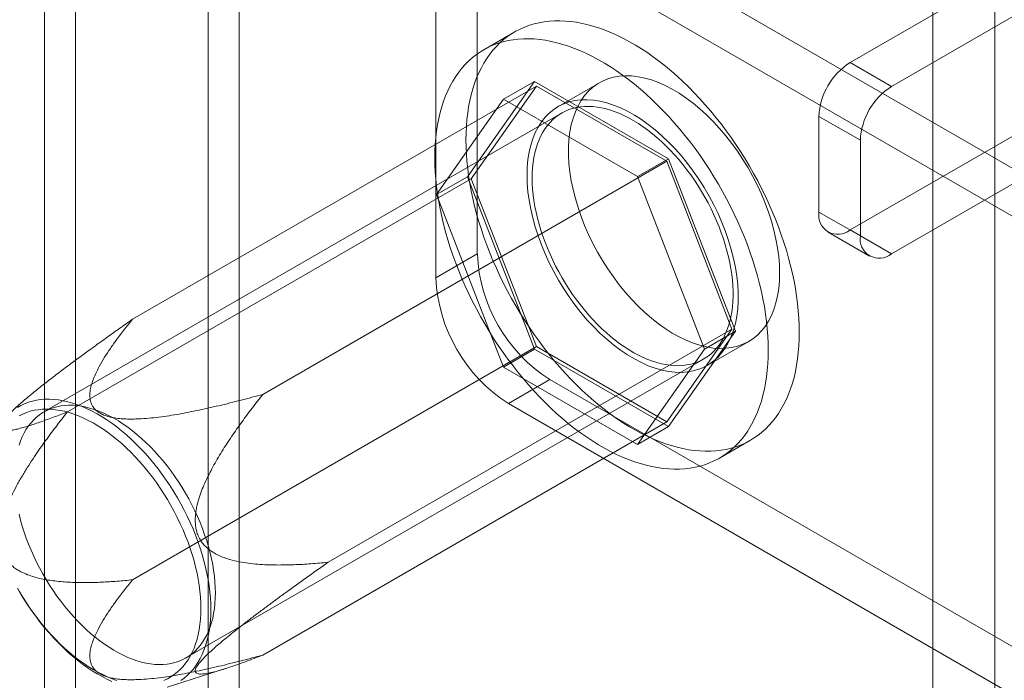
# Model space of a CAD drawing. Units: millimetres. Extents: x 59 to 4259, y 39 to 3009.
# Drawn here: x 2931 to 2948, y 976 to 987 of the extents above; entities that cross this region are included whole.
import ezdxf

# ---------------------------------------------------------------- set-up
doc = ezdxf.new("R2010")
doc.units = ezdxf.units.MM
doc.header["$LTSCALE"] = 2

msp = doc.modelspace()

# ---------------------------------------------------------------- linework, layer by layer
at = {"color": 7, "linetype": 'Continuous', "lineweight": 18}
for p, q in [((2946.737, 507.992), (2946.737, 997.916)), ((2947.797, 507.992), (2947.797, 997.916)), ((2934.362, 525.983), (2934.362, 994.212)), ((2934.892, 525.677), (2934.892, 993.906)), ((2931.569, 992.599), (2931.569, 524.371)), ((2932.099, 992.293), (2932.099, 524.065)), ((2945.322, 986.281), (2952.004, 990.138)), ((2946.029, 985.872), (2952.712, 989.73)), ((2948.822, 984.055), (2940.196, 989.035)), ((2948.115, 983.647), (2939.489, 988.627)), ((2938.958, 988.321), (2938.958, 983.013)), ((2938.251, 987.913), (2938.251, 982.605)), ((2939.598, 986.806), (2939.067, 986.499)), ((2945.322, 986.281), (2946.029, 985.872)), ((2933.073, 981.901), (2939.967, 985.881)), ((2938.793, 984.333), (2939.937, 985.96)), ((2939.967, 985.881), (2938.855, 984.298)), ((2939.406, 985.654), (2939.937, 985.96)), ((2939.937, 985.96), (2942.223, 984.64)), ((2942.192, 984.596), (2939.967, 985.881)), ((2941.042, 985.936), (2940.335, 985.528)), ((2939.406, 985.654), (2938.263, 984.027)), ((2941.692, 984.334), (2939.406, 985.654)), ((2940.398, 985.42), (2931.559, 980.317)), ((2944.792, 985.362), (2944.792, 983.729)), ((2945.499, 984.954), (2944.792, 985.362)), ((2945.322, 983.423), (2948.328, 985.158)), ((2945.499, 983.321), (2945.499, 984.954)), ((2946.029, 983.015), (2949.035, 984.749)), ((2935.298, 980.616), (2942.192, 984.596)), ((2941.692, 984.334), (2942.223, 984.64)), ((2943.305, 981.729), (2942.192, 984.596)), ((2942.223, 984.64), (2943.366, 981.694)), ((2938.263, 984.027), (2938.793, 984.333)), ((2939.937, 981.387), (2938.793, 984.333)), ((2942.836, 981.388), (2941.692, 984.334)), ((2931.96, 980.318), (2938.855, 984.298)), ((2938.855, 984.298), (2939.967, 981.431)), ((2938.263, 984.027), (2939.406, 981.081)), ((2944.792, 983.729), (2945.499, 983.321)), ((2944.947, 983.386), (2945.654, 982.977)), ((2946.029, 983.015), (2945.322, 983.423)), ((2938.958, 983.013), (2938.251, 982.605)), ((2936.41, 977.749), (2943.305, 981.729)), ((2942.192, 980.146), (2943.305, 981.729)), ((2943.366, 981.694), (2942.223, 980.067)), ((2942.836, 981.388), (2943.366, 981.694)), ((2942.885, 981.111), (2943.592, 981.52)), ((2933.073, 977.451), (2939.967, 981.431)), ((2939.406, 981.081), (2939.937, 981.387)), ((2942.223, 980.067), (2939.937, 981.387)), ((2939.967, 981.431), (2942.192, 980.146)), ((2941.692, 979.761), (2942.836, 981.388)), ((2933.984, 976.117), (2942.822, 981.22)), ((2939.406, 981.081), (2941.692, 979.761)), ((2939.489, 980.462), (2940.196, 980.87)), ((2940.196, 980.87), (2948.822, 975.89)), ((2939.489, 980.462), (2948.115, 975.482)), ((2935.298, 976.166), (2942.192, 980.146)), ((2941.692, 979.761), (2942.223, 980.067)), ((2943.092, 979.528), (2943.622, 979.834)), ((2933.663, 975.62), (2934.661, 975.935))]:
    msp.add_line(p, q, dxfattribs=at)
at = {"color": 7, "linetype": 'Continuous', "lineweight": 18, "flags": 128}
for points in [[(2938.764, 984.963), (2938.766, 985.08), (2938.771, 985.196), (2938.781, 985.309), (2938.794, 985.419), (2938.81, 985.526), (2938.83, 985.631), (2938.854, 985.733), (2938.882, 985.831), (2938.913, 985.926), (2938.947, 986.018), (2938.985, 986.106), (2939.027, 986.191), (2939.072, 986.272), (2939.12, 986.349), (2939.171, 986.422), (2939.226, 986.491), (2939.284, 986.556), (2939.344, 986.617), (2939.408, 986.673), (2939.474, 986.725), (2939.544, 986.773), (2939.616, 986.816), (2939.69, 986.854), (2939.767, 986.888), (2939.847, 986.918), (2939.929, 986.942), (2940.013, 986.962), (2940.099, 986.977), (2940.187, 986.988), (2940.277, 986.993), (2940.368, 986.994), (2940.462, 986.99), (2940.557, 986.981), (2940.653, 986.968), (2940.75, 986.949), (2940.849, 986.926), (2940.948, 986.898), (2941.048, 986.866), (2941.15, 986.829), (2941.251, 986.787), (2941.353, 986.741), (2941.456, 986.69), (2941.559, 986.635), (2941.661, 986.576), (2941.764, 986.513), (2941.867, 986.445), (2941.969, 986.373), (2942.07, 986.297), (2942.172, 986.218), (2942.272, 986.134), (2942.371, 986.047), (2942.47, 985.956), (2942.567, 985.862), (2942.663, 985.765), (2942.758, 985.664), (2942.851, 985.561), (2942.943, 985.454), (2943.033, 985.345), (2943.121, 985.233), (2943.207, 985.118), (2943.291, 985.001), (2943.373, 984.882), (2943.453, 984.761), (2943.53, 984.638), (2943.604, 984.513), (2943.676, 984.387), (2943.746, 984.26), (2943.812, 984.131), (2943.876, 984.001), (2943.936, 983.87), (2943.994, 983.738), (2944.049, 983.606), (2944.1, 983.474), (2944.148, 983.341), (2944.193, 983.209), (2944.235, 983.076), (2944.273, 982.944), (2944.307, 982.812), (2944.338, 982.681), (2944.366, 982.551), (2944.39, 982.422), (2944.41, 982.294), (2944.426, 982.167), (2944.439, 982.042), (2944.449, 981.918), (2944.454, 981.796), (2944.456, 981.677), (2944.454, 981.559), (2944.449, 981.444), (2944.439, 981.331), (2944.426, 981.221), (2944.41, 981.113), (2944.39, 981.009), (2944.366, 980.907), (2944.338, 980.809), (2944.307, 980.713), (2944.273, 980.622), (2944.235, 980.533), (2944.193, 980.449), (2944.148, 980.368), (2944.1, 980.291), (2944.049, 980.218), (2943.994, 980.148), (2943.936, 980.084), (2943.876, 980.023), (2943.812, 979.966), (2943.746, 979.914), (2943.676, 979.867), (2943.604, 979.824), (2943.53, 979.785), (2943.453, 979.751), (2943.373, 979.722), (2943.291, 979.697), (2943.207, 979.677), (2943.121, 979.662), (2943.033, 979.652), (2942.943, 979.646), (2942.851, 979.646), (2942.758, 979.65), (2942.663, 979.658), (2942.567, 979.672), (2942.47, 979.69), (2942.371, 979.713), (2942.272, 979.741), (2942.172, 979.774), (2942.07, 979.811), (2941.969, 979.852), (2941.867, 979.898), (2941.764, 979.949), (2941.661, 980.004), (2941.559, 980.063), (2941.456, 980.127), (2941.353, 980.195), (2941.251, 980.267), (2941.15, 980.342), (2941.048, 980.422), (2940.948, 980.505), (2940.849, 980.593), (2940.75, 980.683), (2940.653, 980.777), (2940.557, 980.875), (2940.462, 980.975), (2940.368, 981.079), (2940.277, 981.186), (2940.187, 981.295), (2940.099, 981.407), (2940.013, 981.522), (2939.929, 981.638), (2939.847, 981.757), (2939.767, 981.879), (2939.69, 982.002), (2939.616, 982.126), (2939.544, 982.252), (2939.474, 982.38), (2939.408, 982.509), (2939.344, 982.639), (2939.284, 982.77), (2939.226, 982.901), (2939.171, 983.033), (2939.12, 983.166), (2939.072, 983.298), (2939.027, 983.431), (2938.985, 983.563), (2938.947, 983.696), (2938.913, 983.827), (2938.882, 983.958), (2938.854, 984.089), (2938.83, 984.218), (2938.81, 984.346), (2938.794, 984.473), (2938.781, 984.598), (2938.771, 984.721), (2938.766, 984.843), (2938.764, 984.963)], [(2938.234, 984.657), (2938.235, 984.774), (2938.241, 984.89), (2938.25, 985.002), (2938.263, 985.113), (2938.28, 985.22), (2938.3, 985.325), (2938.324, 985.426), (2938.351, 985.525), (2938.383, 985.62), (2938.417, 985.712), (2938.455, 985.8), (2938.497, 985.885), (2938.541, 985.966), (2938.59, 986.043), (2938.641, 986.116), (2938.696, 986.185), (2938.753, 986.25), (2938.814, 986.311), (2938.878, 986.367), (2938.944, 986.419), (2939.013, 986.467), (2939.085, 986.51), (2939.16, 986.548), (2939.237, 986.582), (2939.317, 986.611), (2939.398, 986.636), (2939.482, 986.656), (2939.569, 986.671), (2939.657, 986.681), (2939.747, 986.687), (2939.838, 986.688), (2939.931, 986.684), (2940.026, 986.675), (2940.122, 986.661), (2940.22, 986.643), (2940.318, 986.62), (2940.418, 986.592), (2940.518, 986.56), (2940.619, 986.523), (2940.721, 986.481), (2940.823, 986.435), (2940.926, 986.384), (2941.028, 986.329), (2941.131, 986.27), (2941.234, 986.206), (2941.336, 986.139), (2941.438, 986.067), (2941.54, 985.991), (2941.641, 985.911), (2941.742, 985.828), (2941.841, 985.741), (2941.94, 985.65), (2942.037, 985.556), (2942.133, 985.459), (2942.228, 985.358), (2942.321, 985.254), (2942.413, 985.148), (2942.503, 985.038), (2942.591, 984.926), (2942.677, 984.812), (2942.761, 984.695), (2942.843, 984.576), (2942.922, 984.455), (2942.999, 984.332), (2943.074, 984.207), (2943.146, 984.081), (2943.215, 983.953), (2943.282, 983.824), (2943.345, 983.695), (2943.406, 983.564), (2943.464, 983.432), (2943.518, 983.3), (2943.57, 983.168), (2943.618, 983.035), (2943.663, 982.902), (2943.704, 982.77), (2943.742, 982.638), (2943.777, 982.506), (2943.808, 982.375), (2943.835, 982.245), (2943.859, 982.116), (2943.879, 981.987), (2943.896, 981.861), (2943.909, 981.736), (2943.918, 981.612), (2943.924, 981.49), (2943.926, 981.371), (2943.924, 981.253), (2943.918, 981.138), (2943.909, 981.025), (2943.896, 980.915), (2943.879, 980.807), (2943.859, 980.703), (2943.835, 980.601), (2943.808, 980.502), (2943.777, 980.407), (2943.742, 980.315), (2943.704, 980.227), (2943.663, 980.142), (2943.618, 980.062), (2943.57, 979.984), (2943.518, 979.911), (2943.464, 979.842), (2943.406, 979.777), (2943.345, 979.717), (2943.282, 979.66), (2943.215, 979.608), (2943.146, 979.561), (2943.074, 979.518), (2942.999, 979.479), (2942.922, 979.445), (2942.843, 979.416), (2942.761, 979.391), (2942.677, 979.371), (2942.591, 979.356), (2942.503, 979.346), (2942.413, 979.34), (2942.321, 979.34), (2942.228, 979.344), (2942.133, 979.352), (2942.037, 979.366), (2941.94, 979.384), (2941.841, 979.407), (2941.742, 979.435), (2941.641, 979.467), (2941.54, 979.505), (2941.438, 979.546), (2941.336, 979.592), (2941.234, 979.643), (2941.131, 979.698), (2941.028, 979.757), (2940.926, 979.821), (2940.823, 979.889), (2940.721, 979.96), (2940.619, 980.036), (2940.518, 980.116), (2940.418, 980.199), (2940.318, 980.286), (2940.22, 980.377), (2940.122, 980.471), (2940.026, 980.569), (2939.931, 980.669), (2939.838, 980.773), (2939.747, 980.88), (2939.657, 980.989), (2939.569, 981.101), (2939.482, 981.215), (2939.398, 981.332), (2939.317, 981.451), (2939.237, 981.572), (2939.16, 981.695), (2939.085, 981.82), (2939.013, 981.946), (2938.944, 982.074), (2938.878, 982.203), (2938.814, 982.333), (2938.753, 982.463), (2938.696, 982.595), (2938.641, 982.727), (2938.59, 982.859), (2938.541, 982.992), (2938.497, 983.125), (2938.455, 983.257), (2938.417, 983.39), (2938.383, 983.521), (2938.351, 983.652), (2938.324, 983.783), (2938.3, 983.912), (2938.28, 984.04), (2938.263, 984.166), (2938.25, 984.292), (2938.241, 984.415), (2938.235, 984.537), (2938.234, 984.657)], [(2944.12, 982.687), (2944.116, 982.552), (2944.104, 982.422), (2944.085, 982.297), (2944.057, 982.179), (2944.023, 982.067), (2943.98, 981.963), (2943.93, 981.867), (2943.874, 981.778), (2943.81, 981.699), (2943.74, 981.628), (2943.664, 981.566), (2943.582, 981.514), (2943.494, 981.471), (2943.401, 981.438), (2943.303, 981.416), (2943.201, 981.403), (2943.096, 981.4), (2942.986, 981.408), (2942.874, 981.426), (2942.76, 981.454), (2942.643, 981.492), (2942.525, 981.54), (2942.406, 981.597), (2942.287, 981.663), (2942.168, 981.739), (2942.05, 981.823), (2941.932, 981.916), (2941.817, 982.016), (2941.704, 982.124), (2941.593, 982.239), (2941.485, 982.361), (2941.381, 982.488), (2941.282, 982.621), (2941.186, 982.759), (2941.096, 982.901), (2941.011, 983.047), (2940.932, 983.195), (2940.858, 983.346), (2940.791, 983.499), (2940.731, 983.652), (2940.678, 983.806), (2940.632, 983.96), (2940.593, 984.113), (2940.562, 984.263), (2940.539, 984.412), (2940.523, 984.558), (2940.515, 984.699), (2940.515, 984.837), (2940.523, 984.97), (2940.539, 985.097), (2940.562, 985.219), (2940.593, 985.334), (2940.632, 985.442), (2940.678, 985.542), (2940.731, 985.634), (2940.791, 985.719), (2940.858, 985.794), (2940.932, 985.86), (2941.011, 985.917), (2941.096, 985.965), (2941.186, 986.003), (2941.282, 986.03), (2941.381, 986.048), (2941.485, 986.056), (2941.593, 986.053), (2941.704, 986.04), (2941.817, 986.017), (2941.932, 985.984), (2942.05, 985.941), (2942.168, 985.889), (2942.287, 985.827), (2942.406, 985.756), (2942.525, 985.676), (2942.643, 985.588), (2942.76, 985.491), (2942.874, 985.387), (2942.986, 985.275), (2943.096, 985.157), (2943.201, 985.032), (2943.303, 984.902), (2943.401, 984.766), (2943.494, 984.626), (2943.582, 984.482), (2943.664, 984.335), (2943.74, 984.185), (2943.81, 984.034), (2943.874, 983.88), (2943.93, 983.727), (2943.98, 983.573), (2944.023, 983.42), (2944.057, 983.268), (2944.085, 983.118), (2944.104, 982.971), (2944.116, 982.827), (2944.12, 982.687)], [(2939.807, 984.361), (2939.811, 984.221), (2939.823, 984.077), (2939.842, 983.93), (2939.87, 983.78), (2939.905, 983.628), (2939.947, 983.475), (2939.997, 983.321), (2940.053, 983.167), (2940.117, 983.014), (2940.187, 982.862), (2940.263, 982.712), (2940.346, 982.565), (2940.433, 982.421), (2940.526, 982.281), (2940.624, 982.146), (2940.726, 982.016), (2940.831, 981.891), (2940.941, 981.773), (2941.053, 981.661), (2941.167, 981.557), (2941.284, 981.46), (2941.402, 981.372), (2941.521, 981.292), (2941.64, 981.221), (2941.759, 981.159), (2941.877, 981.106), (2941.995, 981.063), (2942.11, 981.031), (2942.224, 981.008), (2942.334, 980.995), (2942.442, 980.992), (2942.546, 981), (2942.646, 981.017), (2942.741, 981.045), (2942.831, 981.083), (2942.916, 981.13), (2942.996, 981.187), (2943.069, 981.254), (2943.136, 981.329), (2943.196, 981.413), (2943.249, 981.506), (2943.295, 981.606), (2943.334, 981.714), (2943.365, 981.829), (2943.389, 981.95), (2943.404, 982.078), (2943.412, 982.211), (2943.412, 982.348), (2943.404, 982.49), (2943.389, 982.636), (2943.365, 982.784), (2943.334, 982.935), (2943.295, 983.088), (2943.249, 983.241), (2943.196, 983.395), (2943.136, 983.549), (2943.069, 983.702), (2942.996, 983.852), (2942.916, 984.001), (2942.831, 984.147), (2942.741, 984.289), (2942.646, 984.426), (2942.546, 984.559), (2942.442, 984.687), (2942.334, 984.808), (2942.224, 984.923), (2942.11, 985.031), (2941.995, 985.132), (2941.877, 985.225), (2941.759, 985.309), (2941.64, 985.384), (2941.521, 985.451), (2941.402, 985.508), (2941.284, 985.556), (2941.167, 985.594), (2941.053, 985.622), (2940.941, 985.64), (2940.831, 985.647), (2940.726, 985.645), (2940.624, 985.632), (2940.526, 985.61), (2940.433, 985.577), (2940.346, 985.534), (2940.263, 985.482), (2940.187, 985.42), (2940.117, 985.349), (2940.053, 985.269), (2939.997, 985.181), (2939.947, 985.085), (2939.905, 984.98), (2939.87, 984.869), (2939.842, 984.751), (2939.823, 984.626), (2939.811, 984.496), (2939.807, 984.361)], [(2939.895, 984.31), (2939.897, 984.401), (2939.903, 984.489), (2939.912, 984.576), (2939.925, 984.659), (2939.941, 984.74), (2939.962, 984.817), (2939.985, 984.891), (2940.013, 984.962), (2940.043, 985.029), (2940.078, 985.093), (2940.115, 985.153), (2940.156, 985.209), (2940.2, 985.26), (2940.247, 985.308), (2940.296, 985.351), (2940.349, 985.39), (2940.405, 985.424), (2940.463, 985.454), (2940.523, 985.479), (2940.586, 985.499), (2940.651, 985.515), (2940.718, 985.526), (2940.787, 985.532), (2940.858, 985.533), (2940.931, 985.53), (2941.005, 985.522), (2941.08, 985.509), (2941.157, 985.491), (2941.234, 985.469), (2941.312, 985.442), (2941.391, 985.41), (2941.47, 985.374), (2941.55, 985.333), (2941.63, 985.288), (2941.71, 985.239), (2941.789, 985.186), (2941.868, 985.128), (2941.947, 985.067), (2942.025, 985.002), (2942.102, 984.933), (2942.178, 984.861), (2942.252, 984.785), (2942.326, 984.706), (2942.397, 984.624), (2942.467, 984.54), (2942.536, 984.452), (2942.602, 984.363), (2942.666, 984.271), (2942.727, 984.177), (2942.787, 984.081), (2942.843, 983.983), (2942.898, 983.884), (2942.949, 983.784), (2942.997, 983.683), (2943.043, 983.581), (2943.085, 983.478), (2943.124, 983.375), (2943.16, 983.272), (2943.192, 983.169), (2943.221, 983.067), (2943.247, 982.965), (2943.269, 982.863), (2943.287, 982.763), (2943.302, 982.664), (2943.313, 982.566), (2943.321, 982.47), (2943.324, 982.376), (2943.324, 982.284), (2943.321, 982.194), (2943.313, 982.107), (2943.302, 982.022), (2943.287, 981.94), (2943.269, 981.861), (2943.247, 981.785), (2943.221, 981.712), (2943.192, 981.643), (2943.16, 981.578), (2943.124, 981.516), (2943.085, 981.458), (2943.043, 981.405), (2942.997, 981.355), (2942.949, 981.31), (2942.898, 981.269), (2942.843, 981.232), (2942.787, 981.2), (2942.727, 981.173), (2942.666, 981.15), (2942.602, 981.132), (2942.536, 981.119), (2942.467, 981.11), (2942.397, 981.106), (2942.326, 981.107), (2942.252, 981.113), (2942.178, 981.124), (2942.102, 981.139), (2942.025, 981.159), (2941.947, 981.184), (2941.868, 981.213), (2941.789, 981.247), (2941.71, 981.285), (2941.63, 981.328), (2941.55, 981.375), (2941.47, 981.427), (2941.391, 981.482), (2941.312, 981.542), (2941.234, 981.605), (2941.157, 981.672), (2941.08, 981.742), (2941.005, 981.816), (2940.931, 981.894), (2940.858, 981.974), (2940.787, 982.057), (2940.718, 982.143), (2940.651, 982.232), (2940.586, 982.323), (2940.523, 982.416), (2940.463, 982.511), (2940.405, 982.607), (2940.349, 982.706), (2940.296, 982.805), (2940.247, 982.906), (2940.2, 983.008), (2940.156, 983.11), (2940.115, 983.213), (2940.078, 983.316), (2940.043, 983.419), (2940.013, 983.521), (2939.985, 983.624), (2939.962, 983.726), (2939.941, 983.826), (2939.925, 983.926), (2939.912, 984.024), (2939.903, 984.121), (2939.897, 984.216), (2939.895, 984.31)], [(2931.106, 980.394), (2931.166, 980.427), (2931.229, 980.457), (2931.294, 980.481), (2931.361, 980.501), (2931.431, 980.517), (2931.502, 980.527), (2931.576, 980.533), (2931.651, 980.534), (2931.728, 980.53), (2931.806, 980.522), (2931.885, 980.508), (2931.966, 980.49), (2932.048, 980.467), (2932.13, 980.44), (2932.214, 980.408), (2932.298, 980.371), (2932.382, 980.33), (2932.466, 980.284), (2932.551, 980.235), (2932.635, 980.181), (2932.719, 980.122), (2932.802, 980.06), (2932.885, 979.994), (2932.968, 979.925), (2933.049, 979.851), (2933.129, 979.774), (2933.208, 979.694), (2933.285, 979.611), (2933.361, 979.525), (2933.436, 979.435), (2933.508, 979.344), (2933.579, 979.249), (2933.647, 979.153), (2933.713, 979.054), (2933.777, 978.953), (2933.839, 978.851), (2933.897, 978.747), (2933.953, 978.642), (2934.006, 978.535), (2934.057, 978.428), (2934.104, 978.32), (2934.148, 978.211), (2934.189, 978.102), (2934.226, 977.993), (2934.261, 977.884), (2934.291, 977.776), (2934.319, 977.668), (2934.342, 977.561), (2934.363, 977.454), (2934.379, 977.349), (2934.392, 977.245), (2934.401, 977.143), (2934.407, 977.043), (2934.409, 976.944)], [(2934.486, 977.227), (2934.484, 977.321), (2934.478, 977.416), (2934.469, 977.513), (2934.456, 977.611), (2934.44, 977.711), (2934.419, 977.811), (2934.396, 977.913), (2934.368, 978.016), (2934.338, 978.118), (2934.303, 978.221), (2934.266, 978.324), (2934.225, 978.427), (2934.181, 978.529), (2934.135, 978.631), (2934.085, 978.732), (2934.032, 978.831), (2933.977, 978.93), (2933.919, 979.026), (2933.858, 979.121), (2933.795, 979.214), (2933.73, 979.305), (2933.663, 979.394), (2933.594, 979.48), (2933.523, 979.563), (2933.45, 979.643), (2933.376, 979.721), (2933.301, 979.795), (2933.225, 979.865), (2933.147, 979.932), (2933.069, 979.995), (2932.99, 980.055), (2932.911, 980.11), (2932.831, 980.162), (2932.751, 980.209), (2932.671, 980.252), (2932.592, 980.29), (2932.513, 980.324), (2932.434, 980.353), (2932.356, 980.378), (2932.279, 980.398), (2932.203, 980.413), (2932.129, 980.424), (2932.056, 980.43), (2931.984, 980.431), (2931.914, 980.427), (2931.846, 980.418), (2931.779, 980.405), (2931.715, 980.387), (2931.654, 980.364), (2931.594, 980.337), (2931.538, 980.305), (2931.484, 980.268), (2931.432, 980.227), (2931.384, 980.182), (2931.339, 980.132), (2931.296, 980.079), (2931.257, 980.021), (2931.221, 979.959), (2931.189, 979.894), (2931.16, 979.825), (2931.134, 979.752)], [(2934.239, 976.961), (2934.237, 977.058), (2934.232, 977.156), (2934.223, 977.256), (2934.21, 977.357), (2934.193, 977.46), (2934.173, 977.563), (2934.149, 977.668), (2934.122, 977.774), (2934.091, 977.88), (2934.056, 977.986), (2934.019, 978.092), (2933.978, 978.198), (2933.934, 978.304), (2933.887, 978.409), (2933.836, 978.514), (2933.783, 978.617), (2933.727, 978.719), (2933.669, 978.82), (2933.608, 978.919), (2933.544, 979.016), (2933.478, 979.111), (2933.41, 979.204), (2933.34, 979.294), (2933.268, 979.382), (2933.195, 979.467), (2933.119, 979.549), (2933.043, 979.628), (2932.965, 979.704), (2932.886, 979.776), (2932.806, 979.844), (2932.725, 979.909), (2932.643, 979.97), (2932.562, 980.027), (2932.479, 980.08), (2932.397, 980.129), (2932.315, 980.173), (2932.233, 980.213), (2932.151, 980.248), (2932.07, 980.279), (2931.989, 980.305), (2931.91, 980.327), (2931.831, 980.343), (2931.754, 980.355), (2931.678, 980.363), (2931.603, 980.365), (2931.531, 980.363), (2931.46, 980.355), (2931.391, 980.344), (2931.324, 980.327), (2931.259, 980.305), (2931.197, 980.279), (2931.137, 980.248)], [(2931.134, 978.572), (2931.16, 978.47), (2931.189, 978.368), (2931.221, 978.265), (2931.257, 978.162), (2931.296, 978.059), (2931.339, 977.956), (2931.384, 977.854), (2931.432, 977.753), (2931.484, 977.653), (2931.538, 977.554), (2931.594, 977.456), (2931.654, 977.36), (2931.715, 977.266), (2931.779, 977.174), (2931.846, 977.085), (2931.914, 976.997), (2931.984, 976.913), (2932.056, 976.831), (2932.129, 976.752), (2932.203, 976.676), (2932.279, 976.604), (2932.356, 976.535), (2932.434, 976.47), (2932.513, 976.409), (2932.592, 976.351), (2932.671, 976.298), (2932.751, 976.249), (2932.831, 976.204), (2932.911, 976.163), (2932.99, 976.127), (2933.069, 976.095), (2933.147, 976.068), (2933.225, 976.046), (2933.301, 976.028), (2933.376, 976.015), (2933.45, 976.007), (2933.523, 976.004), (2933.594, 976.005), (2933.663, 976.011), (2933.73, 976.022), (2933.795, 976.038), (2933.858, 976.058), (2933.919, 976.083), (2933.977, 976.113), (2934.032, 976.147), (2934.085, 976.186), (2934.135, 976.229), (2934.181, 976.277), (2934.225, 976.328), (2934.266, 976.384), (2934.303, 976.444), (2934.338, 976.508), (2934.368, 976.575), (2934.396, 976.646), (2934.419, 976.72), (2934.44, 976.797), (2934.456, 976.878), (2934.469, 976.961), (2934.478, 977.048), (2934.484, 977.136), (2934.486, 977.227)], [(2932.719, 975.717), (2932.635, 975.756), (2932.551, 975.799), (2932.466, 975.847), (2932.382, 975.899), (2932.298, 975.955), (2932.214, 976.015), (2932.13, 976.079), (2932.048, 976.147), (2931.966, 976.218), (2931.885, 976.293), (2931.806, 976.372), (2931.728, 976.454), (2931.651, 976.538), (2931.576, 976.626), (2931.502, 976.717), (2931.431, 976.81), (2931.361, 976.905), (2931.294, 977.003), (2931.229, 977.103), (2931.166, 977.204), (2931.106, 977.308)], [(2931.137, 977.257), (2931.197, 977.157), (2931.259, 977.059), (2931.324, 976.963), (2931.391, 976.869), (2931.46, 976.777), (2931.531, 976.688), (2931.603, 976.601), (2931.678, 976.518), (2931.754, 976.437), (2931.831, 976.36), (2931.91, 976.286), (2931.989, 976.216), (2932.07, 976.149), (2932.151, 976.086), (2932.233, 976.027), (2932.315, 975.972), (2932.397, 975.921), (2932.479, 975.875), (2932.562, 975.833), (2932.643, 975.795), (2932.725, 975.762), (2932.806, 975.734)], [(2933.608, 975.733), (2933.669, 975.762), (2933.727, 975.795), (2933.783, 975.832), (2933.836, 975.875), (2933.887, 975.921), (2933.934, 975.972), (2933.978, 976.026), (2934.019, 976.085), (2934.056, 976.148), (2934.091, 976.215), (2934.122, 976.285), (2934.149, 976.359), (2934.173, 976.436), (2934.193, 976.517), (2934.21, 976.6), (2934.223, 976.687), (2934.232, 976.776), (2934.237, 976.867), (2934.239, 976.961)], [(2934.409, 976.944), (2934.407, 976.848), (2934.401, 976.754), (2934.392, 976.662), (2934.379, 976.573), (2934.363, 976.487), (2934.342, 976.404), (2934.319, 976.324), (2934.291, 976.248), (2934.261, 976.175), (2934.226, 976.105), (2934.189, 976.04), (2934.148, 975.978), (2934.104, 975.92), (2934.057, 975.867), (2934.006, 975.817), (2933.953, 975.772), (2933.897, 975.732)]]:
    msp.add_lwpolyline(points, dxfattribs=at)
at = {"color": 7, "linetype": 'Continuous', "lineweight": 18}
for centre, radius, start, end in [((2945.943, 985.31), 1.153, 122.6055, 177.3945), ((2946.65, 984.901), 1.153, 122.6055, 177.3945), ((2945.115, 983.677), 0.328, 170.786, 309.2033), ((2945.822, 983.268), 0.328, 170.786, 309.2033), ((2941.64, 983.132), 2.684, 182.5439, 237.4561), ((2940.932, 982.724), 2.684, 182.5438, 237.4562)]:
    msp.add_arc(centre, radius, start, end, dxfattribs=at)
for points, knots in [([(2933.073, 981.901), (2933, 981.849), (2932.854, 981.746), (2932.635, 981.59), (2932.415, 981.431), (2932.201, 981.276), (2931.995, 981.123), (2931.795, 980.973), (2931.628, 980.844), (2931.494, 980.74), (2931.39, 980.656), (2931.287, 980.572), (2931.186, 980.486), (2931.095, 980.406), (2931.017, 980.334), (2930.952, 980.269), (2930.898, 980.21), (2930.854, 980.156), (2930.824, 980.112), (2930.809, 980.077), (2930.804, 980.052), (2930.806, 980.034), (2930.813, 980.02), (2930.823, 980.01), (2930.841, 980.001), (2930.867, 979.995), (2930.905, 979.993), (2930.957, 979.996), (2931.025, 980.006), (2931.108, 980.025), (2931.201, 980.049), (2931.3, 980.079), (2931.404, 980.113), (2931.547, 980.162), (2931.731, 980.229), (2931.884, 980.288), (2931.96, 980.318)], [0, 0, 0, 0, 0.047167, 0.094346, 0.14158, 0.188841, 0.231535, 0.274285, 0.317318, 0.338918, 0.360556, 0.385047, 0.406764, 0.428464, 0.447452, 0.463487, 0.47987, 0.496252, 0.512629, 0.526781, 0.540947, 0.552712, 0.564483, 0.576405, 0.58833, 0.607783, 0.627338, 0.650921, 0.682984, 0.715145, 0.750517, 0.785936, 0.82145, 0.856984, 0.92846, 1, 1, 1, 1]), ([(2935.298, 980.616), (2935.173, 980.583), (2934.925, 980.516), (2934.546, 980.422), (2934.235, 980.353), (2933.993, 980.305), (2933.824, 980.273), (2933.653, 980.245), (2933.48, 980.222), (2933.306, 980.205), (2933.151, 980.196), (2933.016, 980.194), (2932.903, 980.198), (2932.794, 980.209), (2932.693, 980.227), (2932.603, 980.253), (2932.526, 980.288), (2932.463, 980.329), (2932.415, 980.377), (2932.382, 980.425), (2932.361, 980.474), (2932.349, 980.521), (2932.341, 980.586), (2932.344, 980.667), (2932.363, 980.766), (2932.395, 980.863), (2932.436, 980.96), (2932.493, 981.076), (2932.569, 981.211), (2932.667, 981.364), (2932.783, 981.53), (2932.918, 981.709), (2933.021, 981.837), (2933.073, 981.901)], [0, 0, 0, 0, 0.069701, 0.139409, 0.209082, 0.239079, 0.269179, 0.299276, 0.3293, 0.359232, 0.389116, 0.408329, 0.427564, 0.446722, 0.464026, 0.481299, 0.497396, 0.513489, 0.529437, 0.545409, 0.559342, 0.573316, 0.587274, 0.616156, 0.645129, 0.674233, 0.703387, 0.732422, 0.78027, 0.828142, 0.876008, 0.938003, 1, 1, 1, 1]), ([(2936.41, 977.749), (2936.313, 977.74), (2936.118, 977.722), (2935.825, 977.706), (2935.576, 977.702), (2935.371, 977.706), (2935.211, 977.714), (2935.05, 977.731), (2934.89, 977.757), (2934.751, 977.791), (2934.633, 977.828), (2934.535, 977.869), (2934.44, 977.92), (2934.358, 977.98), (2934.289, 978.046), (2934.235, 978.116), (2934.191, 978.198), (2934.162, 978.285), (2934.146, 978.372), (2934.141, 978.458), (2934.144, 978.548), (2934.156, 978.64), (2934.179, 978.747), (2934.213, 978.868), (2934.262, 979.002), (2934.317, 979.131), (2934.379, 979.256), (2934.47, 979.428), (2934.596, 979.644), (2934.762, 979.898), (2934.935, 980.144), (2935.114, 980.383), (2935.237, 980.539), (2935.298, 980.616)], [0, 0, 0, 0, 0.062944, 0.125894, 0.188823, 0.223167, 0.257574, 0.291957, 0.326276, 0.360548, 0.382287, 0.404118, 0.425849, 0.447453, 0.463672, 0.479867, 0.496247, 0.512623, 0.526773, 0.540938, 0.556693, 0.572511, 0.588308, 0.613571, 0.638902, 0.664323, 0.689776, 0.715142, 0.772034, 0.828975, 0.885987, 0.943026, 1, 1, 1, 1]), ([(2931.96, 980.318), (2931.893, 980.232), (2931.758, 980.06), (2931.562, 979.794), (2931.401, 979.561), (2931.274, 979.366), (2931.178, 979.209), (2931.086, 979.047), (2931.002, 978.88), (2930.935, 978.727), (2930.884, 978.591), (2930.847, 978.473), (2930.819, 978.351), (2930.805, 978.236), (2930.804, 978.129), (2930.814, 978.033), (2930.838, 977.94), (2930.874, 977.858), (2930.92, 977.788), (2930.971, 977.727), (2931.03, 977.674), (2931.096, 977.627), (2931.178, 977.581), (2931.277, 977.536), (2931.392, 977.497), (2931.509, 977.468), (2931.628, 977.446), (2931.795, 977.424), (2932.012, 977.406), (2932.278, 977.4), (2932.543, 977.408), (2932.809, 977.426), (2932.985, 977.442), (2933.073, 977.451)], [0, 0, 0, 0, 0.062944, 0.125894, 0.188823, 0.223167, 0.257574, 0.291957, 0.326276, 0.360548, 0.382287, 0.404118, 0.425849, 0.447453, 0.463672, 0.479867, 0.496247, 0.512623, 0.526773, 0.540938, 0.556693, 0.572511, 0.588308, 0.613571, 0.638902, 0.664323, 0.689776, 0.715142, 0.772034, 0.828975, 0.885987, 0.943026, 1, 1, 1, 1]), ([(2935.298, 976.166), (2935.247, 976.147), (2935.146, 976.107), (2934.998, 976.051), (2934.852, 975.999), (2934.715, 975.952), (2934.588, 975.912), (2934.47, 975.879), (2934.379, 975.858), (2934.311, 975.847), (2934.262, 975.842), (2934.218, 975.841), (2934.181, 975.847), (2934.156, 975.86), (2934.142, 975.88), (2934.141, 975.906), (2934.151, 975.939), (2934.176, 975.982), (2934.212, 976.031), (2934.257, 976.083), (2934.304, 976.132), (2934.352, 976.179), (2934.4, 976.224), (2934.45, 976.269), (2934.513, 976.325), (2934.588, 976.389), (2934.683, 976.468), (2934.798, 976.561), (2934.934, 976.668), (2935.088, 976.787), (2935.249, 976.909), (2935.414, 977.032), (2935.58, 977.154), (2935.801, 977.315), (2936.078, 977.514), (2936.3, 977.671), (2936.41, 977.749)], [0, 0, 0, 0, 0.047167, 0.094346, 0.14158, 0.188841, 0.231535, 0.274285, 0.317318, 0.338918, 0.360556, 0.385047, 0.406764, 0.428464, 0.447452, 0.463487, 0.47987, 0.496252, 0.512629, 0.526781, 0.540947, 0.552712, 0.564483, 0.576405, 0.58833, 0.607783, 0.627338, 0.650921, 0.682984, 0.715145, 0.750517, 0.785936, 0.82145, 0.856984, 0.92846, 1, 1, 1, 1]), ([(2933.073, 977.451), (2933.021, 977.387), (2932.918, 977.259), (2932.783, 977.08), (2932.667, 976.914), (2932.569, 976.76), (2932.493, 976.625), (2932.436, 976.51), (2932.395, 976.413), (2932.363, 976.316), (2932.344, 976.217), (2932.341, 976.135), (2932.349, 976.071), (2932.361, 976.024), (2932.382, 975.975), (2932.415, 975.927), (2932.463, 975.879), (2932.526, 975.838), (2932.603, 975.803), (2932.693, 975.777), (2932.794, 975.759), (2932.903, 975.748), (2933.016, 975.744), (2933.151, 975.746), (2933.306, 975.755), (2933.48, 975.772), (2933.653, 975.795), (2933.824, 975.823), (2933.993, 975.855), (2934.235, 975.903), (2934.546, 975.972), (2934.925, 976.066), (2935.173, 976.133), (2935.298, 976.166)], [0, 0, 0, 0, 0.061997, 0.123992, 0.171858, 0.21973, 0.267578, 0.296613, 0.325767, 0.354871, 0.383844, 0.412726, 0.426684, 0.440658, 0.454591, 0.470563, 0.486511, 0.502604, 0.518701, 0.535974, 0.553278, 0.572436, 0.591671, 0.610884, 0.640768, 0.6707, 0.700724, 0.730821, 0.760921, 0.790918, 0.860591, 0.930299, 1, 1, 1, 1])]:
    msp.add_open_spline(points, degree=3, knots=knots, dxfattribs=at)

doc.saveas('drawing.dxf')
